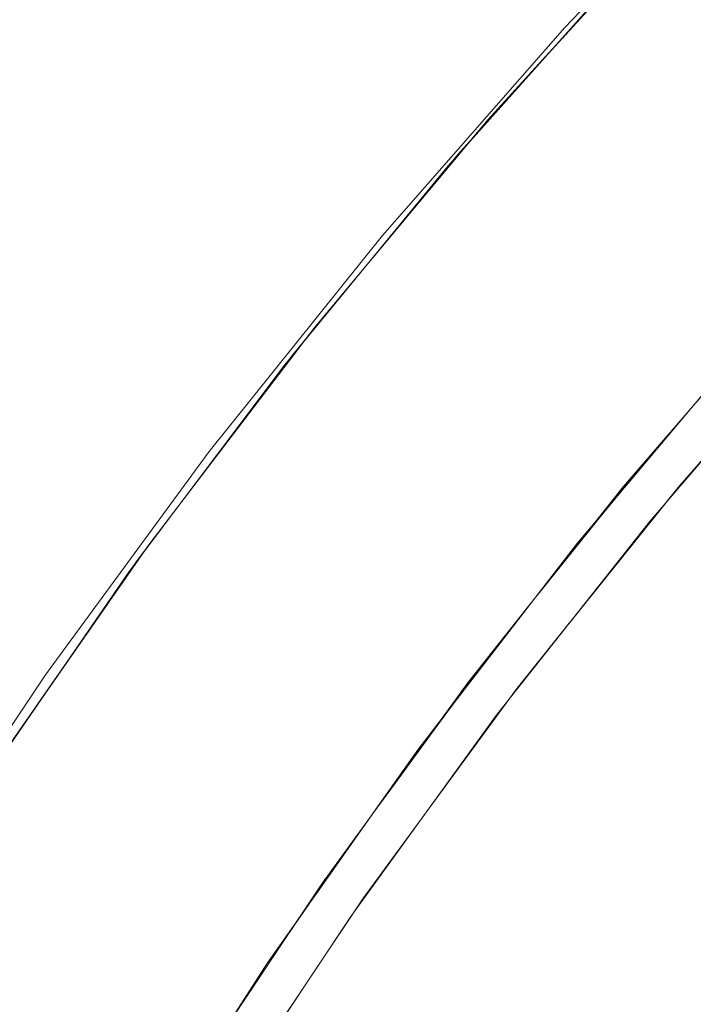
# Model space of a CAD drawing. Units: millimetres. Extents: x -1718 to 1718, y -3800 to 3800.
# Drawn here: x -392 to -341, y 248 to 322 of the extents above; entities that cross this region are included whole.
import ezdxf

# ---------------------------------------------------------------- set-up
doc = ezdxf.new("R2010")
doc.units = ezdxf.units.MM
doc.layers.add('None', color=7, linetype='Continuous', lineweight=5)

# ---------------------------------------------------------------- blocks, each defined once
blk = doc.blocks.new('Group')
at = {"layer": 'None', "color": 93, "linetype": 'Continuous', "lineweight": 5, "true_color": 0x66cc66, "transparency": 33554687}
for p, q in [((-370.752, 298.091), (-370.422, 298.523)), ((-346.171, 287.794), (-341.295, 293.566)), ((-349.672, 283.554), (-343.762, 290.711)), ((-378.326, 288.175), (-378.141, 288.418)), ((-353.289, 278.997), (-345.527, 288.669)), ((-347.343, 286.406), (-346.171, 287.794)), ((-382.844, 282.176), (-382.565, 282.577)), ((-360.143, 270.139), (-353.608, 278.595)), ((-358.091, 272.795), (-353.608, 278.595)), ((-358.091, 272.795), (-353.608, 278.595)), ((-361.088, 268.842), (-355.491, 276.224)), ((-365.284, 263.081), (-357.529, 273.657)), ((-359.462, 271.021), (-358.091, 272.795)), ((-391.167, 270.236), (-390.041, 271.85)), ((-371.265, 254.605), (-365.298, 263.061)), ((-369.332, 257.345), (-365.298, 263.061)), ((-369.332, 257.345), (-365.298, 263.061)), ((-371.948, 253.582), (-366.624, 261.241)), ((-370.9, 255.123), (-369.332, 257.345)), ((-371.265, 254.605), (-370.9, 255.123))]:
    blk.add_line(p, q, dxfattribs=at)
at = {"layer": 'None', "color": 7, "linetype": 'Continuous', "lineweight": 5, "transparency": 33554687, "flags": 128}
blk.add_lwpolyline([(-219.792, 422.571), (-238, 412.582), (-255.755, 401.808), (-273.022, 390.27), (-289.77, 377.99), (-305.967, 364.991), (-321.581, 351.298), (-336.583, 336.937), (-350.944, 321.935), (-364.637, 306.321), (-377.636, 290.124), (-389.916, 273.376), (-401.454, 256.109), (-412.228, 238.354), (-422.217, 220.146), (-431.403, 201.52), (-439.767, 182.511), (-447.294, 163.156), (-453.969, 143.49), (-459.781, 123.552), (-464.717, 103.379), (-468.768, 83.011), (-471.928, 62.484), (-473.864, 44.804)], dxfattribs=at)
at = {"layer": 'None', "color": 93, "linetype": 'Continuous', "lineweight": 5, "true_color": 0x66cc66, "transparency": 33554687, "flags": 128}
for points in [[(-447.767, 44.804), (-447.355, 49.475), (-444.94, 67.943), (-441.767, 86.264), (-437.802, 104.598), (-432.936, 123.26), (-427.471, 141.099), (-421.293, 158.631), (-414.384, 175.919), (-406.632, 193.198), (-398.216, 210.031), (-389.208, 226.314), (-379.543, 242.191), (-369.19, 257.717), (-358.161, 272.861), (-346.556, 287.478), (-334.403, 301.543), (-321.664, 315.107), (-308.445, 328.073)], [(-444.582, 44.804), (-444.274, 48.369), (-441.907, 66.715), (-438.787, 84.911), (-434.89, 103.08), (-430.082, 121.654), (-424.684, 139.383), (-418.579, 156.802), (-411.75, 173.976), (-404.091, 191.125), (-395.753, 207.874), (-386.835, 224.061), (-377.266, 239.841), (-367.015, 255.269), (-356.091, 270.323), (-344.588, 284.863), (-332.543, 298.85), (-319.921, 312.337), (-306.805, 325.244)], [(-470.636, 44.804), (-470.392, 48.403), (-468.287, 67.637), (-465.38, 86.807), (-461.742, 105.552), (-457.327, 124.205), (-452.1, 142.843), (-446.107, 161.246), (-439.331, 179.446), (-431.908, 197.122), (-423.672, 214.682), (-414.743, 231.837), (-405.088, 248.646), (-394.684, 265.129), (-383.629, 281.134), (-371.979, 296.595), (-359.707, 311.551), (-346.763, 326.051), (-332.949, 340.278), (-318.859, 353.628), (-304.279, 366.341), (-289.448, 378.227)], [(-338.209, 334.861), (-342.934, 330.114), (-356.691, 315.033), (-352.38, 319.759), (-356.691, 315.033), (-369.777, 299.366), (-370.752, 298.091), (-369.777, 299.366), (-365.678, 304.274)], [(-352.38, 319.759), (-346.675, 326.013), (-344.733, 328.142)], [(-359.319, 311.985), (-358.95, 312.433), (-352.621, 319.488)], [(-358.036, 313.423), (-356.691, 315.033), (-358.036, 313.423), (-357.682, 313.847)], [(-365.731, 304.21), (-365.678, 304.274), (-359.626, 311.519), (-358.036, 313.423)], [(-365.678, 304.274), (-369.777, 299.366), (-382.169, 283.144), (-382.844, 282.176), (-382.169, 283.144), (-378.141, 288.418)], [(-371.621, 297.032), (-371.277, 297.485), (-365.545, 304.436)], [(-330.854, 300.655), (-329.458, 302.247), (-342.313, 287.589), (-338.311, 292.152)], [(-336.009, 299.684), (-337.427, 298.146), (-350.036, 283.217), (-348.408, 285.145)], [(-378.141, 288.418), (-371.913, 296.571), (-370.752, 298.091)], [(-346.171, 287.794), (-341.295, 293.566), (-348.408, 285.145), (-347.343, 286.406)], [(-348.408, 285.145), (-341.295, 293.566), (-348.408, 285.145), (-347.343, 286.406), (-348.408, 285.145)], [(-383.329, 281.533), (-383.039, 281.95), (-377.795, 288.876)], [(-415.916, 229.584), (-414.944, 231.459), (-404.774, 249.159), (-402.612, 252.568), (-404.774, 249.159), (-393.842, 266.398), (-390.041, 271.85), (-393.842, 266.398), (-382.169, 283.144), (-378.141, 288.418)], [(-355.219, 271.425), (-354.516, 272.384), (-342.313, 287.589), (-343.308, 286.35)], [(-353.289, 278.997), (-352.621, 279.829), (-348.262, 285.261)], [(-365.298, 263.061), (-361.985, 267.756), (-350.036, 283.217), (-353.608, 278.595)], [(-390.041, 271.85), (-383.581, 281.118), (-382.844, 282.176)], [(-360.143, 270.139), (-359.462, 271.021), (-360.143, 270.139), (-353.608, 278.595), (-360.143, 270.139), (-359.462, 271.021)], [(-350.612, 277.248), (-354.516, 272.384), (-366.045, 256.661), (-362.225, 261.871)], [(-394.398, 265.542), (-394.133, 265.961), (-388.895, 273.51)], [(-360.143, 270.139), (-361.985, 267.756), (-373.252, 251.79), (-371.265, 254.605)], [(-365.284, 263.081), (-363.861, 265.021), (-360.223, 269.983)], [(-371.265, 254.605), (-370.9, 255.123), (-371.265, 254.605), (-365.298, 263.061), (-371.265, 254.605)], [(-389.529, 225.734), (-379.561, 242.161), (-368.905, 258.109)], [(-377.036, 240.187), (-376.876, 240.451), (-366.045, 256.661), (-366.502, 255.977)], [(-377.263, 245.6), (-374.53, 249.691), (-371.482, 254.252)], [(-376.139, 247.297), (-373.252, 251.79), (-383.815, 235.35), (-381.779, 238.519)]]:
    blk.add_lwpolyline(points, dxfattribs=at)

msp = doc.modelspace()

# ---------------------------------------------------------------- block references
at = {"layer": 'None', "color": 7, "transparency": 33554687}
msp.add_blockref('Group', (0, -0.354), dxfattribs=at)

doc.saveas('drawing.dxf')
